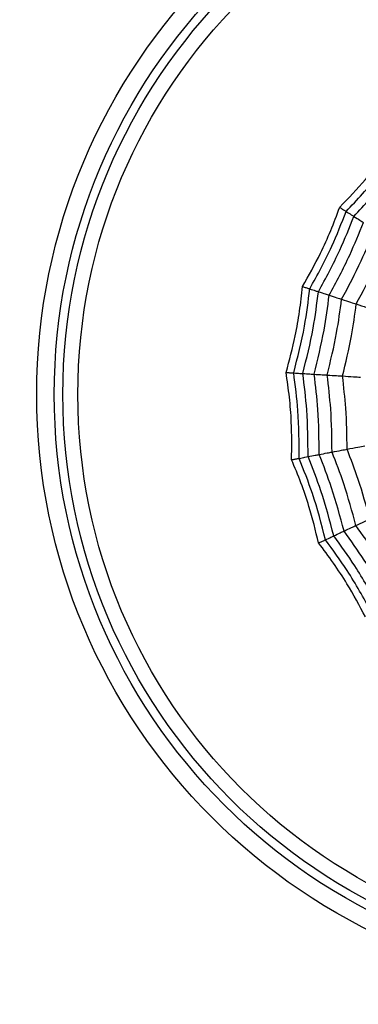
# Model space of a CAD drawing. Units: millimetres. Extents: x -40 to 297, y 0 to 733.
# Drawn here: x 127 to 133, y 658 to 675 of the extents above; entities that cross this region are included whole.
import ezdxf

# ---------------------------------------------------------------- set-up
doc = ezdxf.new("R2010")
doc.units = ezdxf.units.MM

msp = doc.modelspace()

# ---------------------------------------------------------------- linework, layer by layer
at = {"color": 7, "linetype": 'Continuous', "lineweight": 25}
for radius in [18.62, 18.332, 16.832, 9.942, 9.65, 9.507, 9.257]:
    msp.add_circle((137.685, 668.618), radius, dxfattribs=at)
for points, knots in [([(132.785, 671.728), (132.931, 671.879), (133.171, 672.13), (133.475, 672.509), (133.633, 672.735), (133.713, 672.848)], [0, 0, 0, 0, 0.431945, 0.715441, 1, 1, 1, 1]), ([(132.893, 671.659), (133.075, 671.854), (133.399, 672.201), (133.677, 672.586), (133.8, 672.756)], [0, 0, 0, 0, 0.5599475, 1, 1, 1, 1]), ([(133.021, 671.578), (133.197, 671.768), (133.512, 672.107), (133.784, 672.48), (133.903, 672.645)], [0, 0, 0, 0, 0.559955, 1, 1, 1, 1]), ([(132.166, 670.411), (132.269, 670.594), (132.44, 670.897), (132.64, 671.34), (132.737, 671.598), (132.785, 671.728)], [0, 0, 0, 0, 0.4319451, 0.7154406, 1, 1, 1, 1]), ([(132.287, 670.372), (132.415, 670.606), (132.643, 671.022), (132.817, 671.465), (132.893, 671.659)], [0, 0, 0, 0, 0.559948, 1, 1, 1, 1]), ([(132.785, 671.728), (132.803, 671.717), (132.831, 671.699), (132.86, 671.68), (132.88, 671.668), (132.888, 671.662), (132.893, 671.659)], [0, 0, 0, 0, 0.339993, 0.559995, 0.779998, 1, 1, 1, 1]), ([(132.893, 671.659), (132.923, 671.64), (132.978, 671.605), (133.008, 671.586), (133.021, 671.578)], [0, 0, 0, 0, 0.559988, 1, 1, 1, 1]), ([(132.431, 670.325), (132.555, 670.553), (132.775, 670.959), (132.946, 671.389), (133.021, 671.578)], [0, 0, 0, 0, 0.559955, 1, 1, 1, 1]), ([(132.611, 670.267), (132.729, 670.487), (132.941, 670.88), (133.107, 671.295), (133.18, 671.477)], [0, 0, 0, 0, 0.559961, 1, 1, 1, 1]), ([(133.021, 671.578), (133.057, 671.555), (133.121, 671.515), (133.162, 671.488), (133.18, 671.477)], [0, 0, 0, 0, 0.559989, 1, 1, 1, 1]), ([(132.818, 670.2), (132.931, 670.411), (133.132, 670.789), (133.293, 671.186), (133.364, 671.36)], [0, 0, 0, 0, 0.559965, 1, 1, 1, 1]), ([(133.061, 670.121), (133.168, 670.322), (133.358, 670.681), (133.512, 671.058), (133.58, 671.223)], [0, 0, 0, 0, 0.559969, 1, 1, 1, 1]), ([(131.894, 668.983), (131.948, 669.185), (132.038, 669.521), (132.122, 670), (132.151, 670.274), (132.166, 670.411)], [0, 0, 0, 0, 0.431945, 0.715441, 1, 1, 1, 1]), ([(132.02, 668.975), (132.086, 669.233), (132.204, 669.693), (132.262, 670.165), (132.287, 670.372)], [0, 0, 0, 0, 0.5599475, 1, 1, 1, 1]), ([(132.166, 670.411), (132.186, 670.405), (132.218, 670.395), (132.25, 670.384), (132.272, 670.377), (132.282, 670.374), (132.287, 670.372)], [0, 0, 0, 0, 0.339993, 0.559995, 0.779998, 1, 1, 1, 1]), ([(132.172, 668.965), (132.235, 669.216), (132.347, 669.665), (132.406, 670.123), (132.431, 670.325)], [0, 0, 0, 0, 0.559955, 1, 1, 1, 1]), ([(132.287, 670.372), (132.321, 670.361), (132.383, 670.341), (132.417, 670.33), (132.431, 670.325)], [0, 0, 0, 0, 0.559988, 1, 1, 1, 1]), ([(132.431, 670.325), (132.472, 670.312), (132.544, 670.289), (132.59, 670.274), (132.611, 670.267)], [0, 0, 0, 0, 0.559989, 1, 1, 1, 1]), ([(132.36, 668.953), (132.42, 669.196), (132.527, 669.63), (132.585, 670.072), (132.611, 670.267)], [0, 0, 0, 0, 0.559961, 1, 1, 1, 1]), ([(132.578, 668.94), (132.634, 669.173), (132.735, 669.589), (132.793, 670.013), (132.818, 670.2)], [0, 0, 0, 0, 0.5599654, 1, 1, 1, 1]), ([(132.611, 670.267), (132.656, 670.252), (132.737, 670.226), (132.793, 670.208), (132.818, 670.2)], [0, 0, 0, 0, 0.559989, 1, 1, 1, 1]), ([(132.818, 670.2), (132.871, 670.183), (132.965, 670.152), (133.032, 670.13), (133.061, 670.121)], [0, 0, 0, 0, 0.559985, 1, 1, 1, 1]), ([(132.833, 668.924), (132.886, 669.145), (132.981, 669.541), (133.037, 669.943), (133.061, 670.121)], [0, 0, 0, 0, 0.559969, 1, 1, 1, 1]), ([(133.061, 670.121), (133.122, 670.101), (133.23, 670.066), (133.309, 670.04), (133.344, 670.029)], [0, 0, 0, 0, 0.559983, 1, 1, 1, 1]), ([(131.985, 667.531), (131.987, 667.741), (131.991, 668.088), (131.953, 668.573), (131.913, 668.846), (131.894, 668.983)], [0, 0, 0, 0, 0.431945, 0.715441, 1, 1, 1, 1]), ([(131.894, 668.983), (131.914, 668.981), (131.948, 668.979), (131.982, 668.977), (132.005, 668.976), (132.015, 668.975), (132.02, 668.975)], [0, 0, 0, 0, 0.339993, 0.559995, 0.779998, 1, 1, 1, 1]), ([(132.11, 667.555), (132.109, 667.821), (132.109, 668.296), (132.047, 668.767), (132.02, 668.975)], [0, 0, 0, 0, 0.559948, 1, 1, 1, 1]), ([(132.02, 668.975), (132.057, 668.972), (132.121, 668.968), (132.156, 668.966), (132.172, 668.965)], [0, 0, 0, 0, 0.559988, 1, 1, 1, 1]), ([(132.259, 667.583), (132.257, 667.842), (132.255, 668.305), (132.197, 668.763), (132.172, 668.965)], [0, 0, 0, 0, 0.559955, 1, 1, 1, 1]), ([(132.172, 668.965), (132.214, 668.963), (132.29, 668.958), (132.339, 668.955), (132.36, 668.953)], [0, 0, 0, 0, 0.559989, 1, 1, 1, 1]), ([(132.444, 667.619), (132.442, 667.869), (132.438, 668.315), (132.384, 668.758), (132.36, 668.953)], [0, 0, 0, 0, 0.5599608, 1, 1, 1, 1]), ([(132.36, 668.953), (132.408, 668.95), (132.492, 668.945), (132.552, 668.941), (132.578, 668.94)], [0, 0, 0, 0, 0.5599893, 1, 1, 1, 1]), ([(132.658, 667.659), (132.655, 667.899), (132.65, 668.327), (132.6, 668.753), (132.578, 668.94)], [0, 0, 0, 0, 0.559965, 1, 1, 1, 1]), ([(132.578, 668.94), (132.633, 668.936), (132.732, 668.93), (132.802, 668.926), (132.833, 668.924)], [0, 0, 0, 0, 0.559985, 1, 1, 1, 1]), ([(132.833, 668.924), (132.897, 668.92), (133.01, 668.912), (133.093, 668.907), (133.13, 668.905)], [0, 0, 0, 0, 0.559983, 1, 1, 1, 1]), ([(132.909, 667.707), (132.906, 667.935), (132.899, 668.342), (132.853, 668.746), (132.833, 668.924)], [0, 0, 0, 0, 0.559969, 1, 1, 1, 1]), ([(132.658, 667.659), (132.713, 667.67), (132.81, 667.688), (132.879, 667.702), (132.909, 667.707)], [0, 0, 0, 0, 0.559985, 1, 1, 1, 1]), ([(132.909, 667.707), (132.972, 667.719), (133.084, 667.741), (133.166, 667.756), (133.202, 667.763)], [0, 0, 0, 0, 0.559983, 1, 1, 1, 1]), ([(133.286, 666.549), (133.226, 666.768), (133.119, 667.16), (132.973, 667.54), (132.909, 667.707)], [0, 0, 0, 0, 0.559969, 1, 1, 1, 1]), ([(131.985, 667.531), (132.005, 667.535), (132.038, 667.541), (132.072, 667.548), (132.095, 667.552), (132.105, 667.554), (132.11, 667.555)], [0, 0, 0, 0, 0.339993, 0.559995, 0.779998, 1, 1, 1, 1]), ([(132.434, 666.148), (132.384, 666.352), (132.302, 666.689), (132.144, 667.149), (132.038, 667.404), (131.985, 667.531)], [0, 0, 0, 0, 0.431945, 0.715441, 1, 1, 1, 1]), ([(132.11, 667.555), (132.145, 667.562), (132.209, 667.574), (132.244, 667.58), (132.259, 667.583)], [0, 0, 0, 0, 0.559988, 1, 1, 1, 1]), ([(132.549, 666.202), (132.483, 666.46), (132.364, 666.92), (132.187, 667.361), (132.11, 667.555)], [0, 0, 0, 0, 0.559948, 1, 1, 1, 1]), ([(132.259, 667.583), (132.301, 667.591), (132.375, 667.606), (132.423, 667.615), (132.444, 667.619)], [0, 0, 0, 0, 0.559989, 1, 1, 1, 1]), ([(132.687, 666.266), (132.621, 666.517), (132.503, 666.964), (132.334, 667.394), (132.259, 667.583)], [0, 0, 0, 0, 0.559955, 1, 1, 1, 1]), ([(132.444, 667.619), (132.491, 667.628), (132.574, 667.644), (132.632, 667.655), (132.658, 667.659)], [0, 0, 0, 0, 0.559989, 1, 1, 1, 1]), ([(132.858, 666.347), (132.793, 666.588), (132.678, 667.02), (132.516, 667.436), (132.444, 667.619)], [0, 0, 0, 0, 0.559961, 1, 1, 1, 1]), ([(133.054, 666.44), (132.992, 666.671), (132.88, 667.084), (132.726, 667.484), (132.658, 667.659)], [0, 0, 0, 0, 0.559965, 1, 1, 1, 1]), ([(133.054, 666.44), (133.105, 666.463), (133.194, 666.505), (133.258, 666.535), (133.286, 666.549)], [0, 0, 0, 0, 0.5599853, 1, 1, 1, 1]), ([(132.858, 666.347), (132.901, 666.367), (132.977, 666.403), (133.031, 666.428), (133.054, 666.44)], [0, 0, 0, 0, 0.559989, 1, 1, 1, 1]), ([(133.742, 665.357), (133.624, 665.565), (133.413, 665.938), (133.164, 666.286), (133.054, 666.44)], [0, 0, 0, 0, 0.559965, 1, 1, 1, 1]), ([(132.434, 666.148), (132.453, 666.156), (132.483, 666.171), (132.514, 666.185), (132.536, 666.195), (132.545, 666.2), (132.549, 666.202)], [0, 0, 0, 0, 0.3399932, 0.5599955, 0.7799977, 1, 1, 1, 1]), ([(132.549, 666.202), (132.582, 666.217), (132.641, 666.245), (132.673, 666.26), (132.687, 666.266)], [0, 0, 0, 0, 0.559988, 1, 1, 1, 1]), ([(133.312, 665.001), (133.183, 665.234), (132.953, 665.65), (132.673, 666.033), (132.549, 666.202)], [0, 0, 0, 0, 0.5599475, 1, 1, 1, 1]), ([(132.687, 666.266), (132.725, 666.285), (132.794, 666.317), (132.838, 666.338), (132.858, 666.347)], [0, 0, 0, 0, 0.559989, 1, 1, 1, 1]), ([(133.429, 665.097), (133.303, 665.324), (133.078, 665.728), (132.806, 666.102), (132.687, 666.266)], [0, 0, 0, 0, 0.559955, 1, 1, 1, 1]), ([(133.574, 665.218), (133.452, 665.436), (133.233, 665.825), (132.972, 666.187), (132.858, 666.347)], [0, 0, 0, 0, 0.559961, 1, 1, 1, 1]), ([(133.214, 664.92), (133.115, 665.105), (132.95, 665.411), (132.684, 665.817), (132.518, 666.038), (132.434, 666.148)], [0, 0, 0, 0, 0.431945, 0.715441, 1, 1, 1, 1])]:
    msp.add_open_spline(points, degree=3, knots=knots, dxfattribs=at)

doc.saveas('drawing.dxf')
